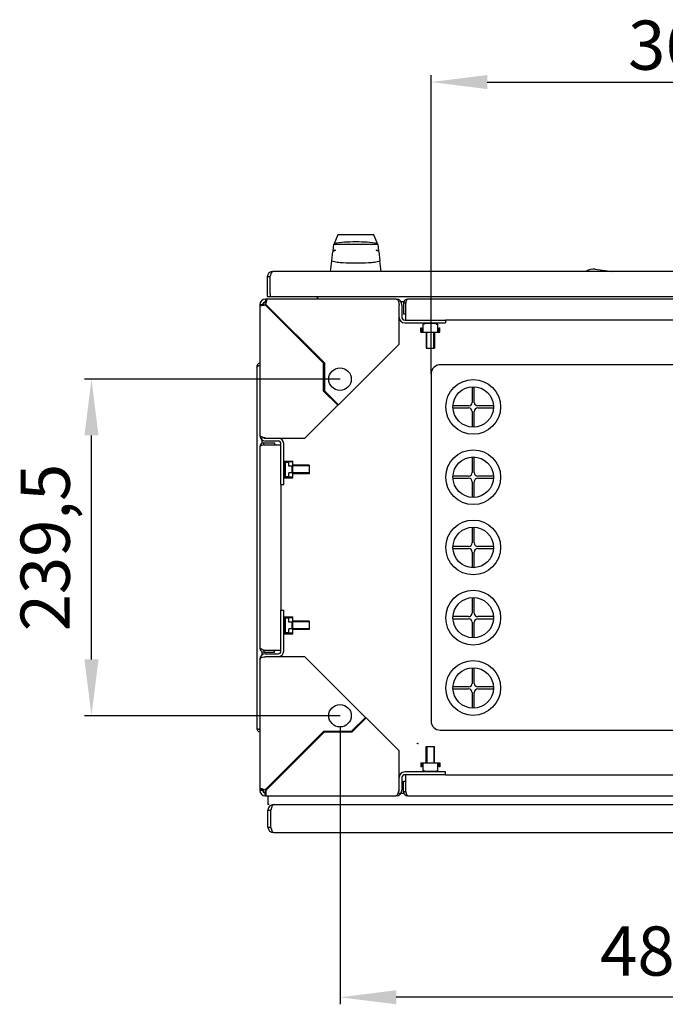
# Model space of a CAD drawing. Units: millimetres. Extents: x 0 to 841, y 0 to 594.
# Drawn here: x 96 to 142, y 417 to 487 of the extents above; entities that cross this region are included whole.
import ezdxf

# ---------------------------------------------------------------- set-up
doc = ezdxf.new("R2010")
doc.units = ezdxf.units.MM
doc.header["$LTSCALE"] = 46.255
doc.header["$PDMODE"] = 3
doc.header["$PDSIZE"] = 1
doc.layers.get('0').update_dxf_attribs({"linetype": 'CONTINUOUS'})
doc.layers.get('Defpoints').update_dxf_attribs({"linetype": 'CONTINUOUS'})
for name, color, linetype in [('02___PRT_ALL_AXES', 7, 'CONTINUOUS'), ('07__ASM_ALL_ANNOTATION', 7, 'CONTINUOUS'), ('ALL_AXES', 7, 'CONTINUOUS'), ('ALL_FEATURES', 7, 'CONTINUOUS'), ('AXIS', 7, 'CONTINUOUS')]:
    doc.layers.add(name, color=color, linetype=linetype)
doc.styles.get("Standard").update_dxf_attribs({"font": 'gost.ttf'})
doc.dimstyles.new('DIMSTYLE_1', dxfattribs={"dimtxt": 3.5, "dimasz": 4, "dimexe": 0.5, "dimexo": 0, "dimgap": 0.875, "dimtad": 1, "dimdec": 3, "dimlfac": 10, "dimtxsty": 'STANDARD', "dimblk": '_FILLED', "dimblk1": '_FILLED', "dimblk2": '_FILLED', "dimcen": 0.09, "dimadec": 0, "dimazin": 0, "dimtp": 0.5, "dimtm": 0.5, "dimtfac": 1, "dimtdec": 3, "dimtofl": 0, "dimtmove": 0, "dimatfit": 3, "dimldrblk": '_FILLED', "dimfxl": 1, "dimtolj": 1, "dimarcsym": 0})
doc.dimstyles.new('DIMSTYLE_2', dxfattribs={"dimtxt": 3.5, "dimasz": 4, "dimexe": 0.5, "dimexo": 0, "dimgap": 0.875, "dimtad": 1, "dimdec": 3, "dimlfac": 10, "dimtxsty": 'STANDARD', "dimblk": '_FILLED', "dimblk1": '_FILLED', "dimblk2": '_FILLED', "dimcen": 0.09, "dimadec": 0, "dimazin": 0, "dimtp": 0.8, "dimtm": 0.8, "dimtfac": 1, "dimtdec": 3, "dimtofl": 0, "dimtmove": 0, "dimatfit": 3, "dimldrblk": '_FILLED', "dimfxl": 1, "dimtolj": 1, "dimarcsym": 0})

# ---------------------------------------------------------------- blocks, each defined once
blk = doc.blocks.new('_FILLED')
at = {"color": 0, "linetype": 'ByBlock'}
blk.add_solid([(0, 0), (-1, 0.125), (-1, -0.125)], dxfattribs=at)
blk = doc.blocks.new('*D1')
at = {"layer": '07__ASM_ALL_ANNOTATION', "color": 0, "linetype": 'Continuous', "lineweight": -2}
for p, q in [((118.735, 461.337), (100.559, 461.337)), ((101.059, 441.387), (101.059, 457.337)), ((118.735, 437.387), (100.559, 437.387))]:
    blk.add_line(p, q, dxfattribs=at)
at = {"layer": 'Defpoints', "color": 0, "linetype": 'Continuous'}
for p in [(101.059, 461.337), (118.735, 461.337), (118.735, 437.387)]:
    blk.add_point(p, dxfattribs=at)
at = {"layer": '07__ASM_ALL_ANNOTATION', "color": 0, "linetype": 'Continuous', "lineweight": -2, "xscale": 4, "yscale": 4, "zscale": 4}
for p, rotation in [((101.059, 461.337), 90), ((101.059, 437.387), 270)]:
    blk.add_blockref('_FILLED', p, dxfattribs=dict(at, rotation=rotation))
at = {"layer": '07__ASM_ALL_ANNOTATION', "color": 0, "linetype": 'Continuous', "insert": (96.017, 449.354), "char_height": 3.5, "attachment_point": 2, "rotation": 90}
blk.add_mtext('\\A1;239,5', dxfattribs=at)
blk = doc.blocks.new('*D2')
at = {"layer": '07__ASM_ALL_ANNOTATION', "color": 0, "linetype": 'Continuous', "lineweight": -2}
for p, q in [((167.685, 437.387), (167.685, 416.846)), ((118.735, 436.587), (118.735, 416.846)), ((163.685, 417.346), (122.735, 417.346))]:
    blk.add_line(p, q, dxfattribs=at)
at = {"layer": 'Defpoints', "color": 0, "linetype": 'Continuous'}
for p in [(167.685, 437.387), (118.735, 436.587), (118.735, 417.346)]:
    blk.add_point(p, dxfattribs=at)
at = {"layer": '07__ASM_ALL_ANNOTATION', "color": 0, "linetype": 'Continuous', "lineweight": -2, "xscale": 4, "yscale": 4, "zscale": 4, "rotation": 180}
blk.add_blockref('_FILLED', (118.735, 417.346), dxfattribs=at)
at = {"layer": '07__ASM_ALL_ANNOTATION', "color": 0, "linetype": 'Continuous', "lineweight": -2, "xscale": 4, "yscale": 4, "zscale": 4}
blk.add_blockref('_FILLED', (167.685, 417.346), dxfattribs=at)
at = {"layer": '07__ASM_ALL_ANNOTATION', "color": 0, "linetype": 'Continuous', "insert": (143.199, 422.388), "char_height": 3.5, "attachment_point": 2}
blk.add_mtext('\\A1;489,5', dxfattribs=at)
blk = doc.blocks.new('*D17')
at = {"layer": '07__ASM_ALL_ANNOTATION', "color": 0, "linetype": 'Continuous', "lineweight": -2}
for p, q in [((125.21, 461.712), (125.21, 482.984)), ((161.21, 461.712), (161.21, 482.984)), ((129.21, 482.484), (157.21, 482.484))]:
    blk.add_line(p, q, dxfattribs=at)
at = {"layer": 'Defpoints', "color": 0, "linetype": 'Continuous'}
for p in [(161.21, 482.484), (125.21, 461.712), (161.21, 461.712)]:
    blk.add_point(p, dxfattribs=at)
at = {"layer": '07__ASM_ALL_ANNOTATION', "color": 0, "linetype": 'Continuous', "lineweight": -2, "xscale": 4, "yscale": 4, "zscale": 4, "rotation": 180}
blk.add_blockref('_FILLED', (125.21, 482.484), dxfattribs=at)
at = {"layer": '07__ASM_ALL_ANNOTATION', "color": 0, "linetype": 'Continuous', "lineweight": -2, "xscale": 4, "yscale": 4, "zscale": 4}
blk.add_blockref('_FILLED', (161.21, 482.484), dxfattribs=at)
at = {"layer": '07__ASM_ALL_ANNOTATION', "color": 0, "linetype": 'Continuous', "insert": (143.2, 486.859), "char_height": 3.5, "attachment_point": 2}
blk.add_mtext('\\A1;360', dxfattribs=at)

msp = doc.modelspace()

# ---------------------------------------------------------------- linework, layer by layer
at = {"color": 7, "linetype": 'Continuous'}
for p, q in [((118.57902, 471.61179), (118.29371, 470.91701)), ((121.14054, 471.61179), (118.57902, 471.61179)), ((121.42585, 470.91701), (121.14054, 471.61179)), ((118.23926, 470.47349), (118.29371, 470.91701)), ((121.42184, 470.92677), (118.29772, 470.92677)), ((121.42585, 470.91701), (121.48031, 470.47349)), ((118.15276, 469.76904), (118.23219, 470.41597)), ((118.39179, 470.48493), (118.23219, 470.41597)), ((118.23926, 470.47349), (118.39885, 470.54245)), ((118.39885, 470.54245), (118.39179, 470.48493)), ((121.32778, 470.48493), (121.32071, 470.54245)), ((121.32071, 470.54245), (121.48031, 470.47349)), ((121.48737, 470.41597), (121.32778, 470.48493)), ((121.48737, 470.41597), (121.5668, 469.76904)), ((172.45978, 469.01179), (113.95978, 469.01179)), ((136.88463, 469.15766), (138.11319, 469.01179)), ((113.55978, 468.61179), (113.55978, 467.21179)), ((113.75978, 468.61179), (113.55978, 468.61179)), ((113.75978, 467.41179), (113.75978, 468.61179)), ((113.75978, 467.41179), (113.75978, 467.21179)), ((113.43478, 467.03679), (113.43478, 466.83679)), ((113.45254, 467.03679), (113.45254, 466.83679)), ((122.73478, 467.03679), (113.45254, 467.03679)), ((113.55978, 467.21179), (172.85978, 467.21179)), ((117.10978, 467.21179), (117.10978, 467.06179)), ((117.15978, 467.03679), (117.15978, 467.21179)), ((123.06548, 466.86179), (123.28288, 466.86179)), ((123.25978, 466.75679), (123.25978, 465.98679)), ((123.40978, 466.75679), (123.25978, 466.75679)), ((123.40978, 465.53679), (123.40978, 466.75679)), ((162.87978, 467.03679), (123.53978, 467.03679)), ((113.23478, 466.63679), (113.03478, 466.63679)), ((113.03478, 466.63308), (113.03478, 457.33679)), ((113.03518, 466.65447), (113.23498, 466.64563)), ((113.03856, 466.63308), (113.23667, 466.63308)), ((113.23499, 466.63556), (113.23478, 466.63679)), ((113.24274, 466.60789), (113.24577, 466.60789)), ((113.28028, 466.60789), (113.33876, 466.60789)), ((123.25978, 465.98679), (123.40978, 465.98679)), ((124.74978, 465.25179), (124.74978, 465.33679)), ((125.56978, 465.25179), (125.56978, 465.33679)), ((160.18478, 465.53679), (126.23478, 465.53679)), ((124.48978, 464.68679), (124.48978, 464.98679)), ((124.48978, 464.98679), (124.52978, 464.98679)), ((124.48978, 464.68679), (125.82978, 464.68679)), ((124.52978, 464.98679), (124.52978, 464.72679)), ((124.52978, 464.72679), (124.61978, 464.72679)), ((124.61978, 465.25179), (124.61978, 464.68679)), ((124.74978, 465.25179), (124.61978, 465.25179)), ((125.56978, 465.29179), (124.74978, 465.29179)), ((124.85978, 464.68679), (124.85978, 463.53679)), ((124.90978, 463.53679), (124.90978, 464.68679)), ((125.40978, 463.53679), (125.40978, 464.68679)), ((125.45978, 464.68679), (125.45978, 463.53679)), ((125.56978, 465.25179), (125.69978, 465.25179)), ((125.69978, 464.68679), (125.69978, 465.25179)), ((125.78978, 464.72679), (125.69978, 464.72679)), ((125.78978, 464.72679), (125.78978, 464.98679)), ((125.78978, 464.98679), (125.82978, 464.98679)), ((125.82978, 464.68679), (125.82978, 464.98679)), ((124.8598, 463.53679), (125.45977, 463.53679)), ((112.80978, 462.19179), (112.80978, 436.53179)), ((160.55978, 462.36179), (125.85978, 462.36179)), ((125.20978, 461.71179), (125.20978, 437.01179)), ((113.262, 457.19443), (113.12608, 457.08243)), ((113.20978, 456.78869), (113.20978, 457.00681)), ((113.03478, 456.53179), (113.03478, 442.19179)), ((113.31478, 456.66179), (113.31478, 456.81179)), ((113.31478, 456.81179), (114.08478, 456.81179)), ((113.31478, 456.66179), (114.53478, 456.66179)), ((114.08478, 456.81179), (114.08478, 456.66179)), ((114.77978, 455.51179), (114.77978, 455.32679)), ((114.77978, 455.51179), (115.38478, 455.51179)), ((114.81978, 455.51179), (114.81978, 455.28679)), ((115.38478, 454.31179), (115.38478, 455.51179)), ((114.77978, 455.32679), (114.73478, 455.32679)), ((114.73478, 455.28679), (114.81978, 455.28679)), ((114.84978, 455.21179), (114.73478, 455.21179)), ((114.84978, 455.16179), (114.73478, 455.16179)), ((114.81978, 455.47179), (115.34478, 455.47179)), ((114.81978, 455.21179), (114.81978, 454.61179)), ((114.84978, 454.38179), (114.84978, 455.44179)), ((114.84978, 455.44179), (115.08478, 455.44179)), ((115.08478, 455.15179), (115.08478, 455.46179)), ((115.38478, 455.46179), (115.08478, 455.46179)), ((115.34478, 455.15179), (115.08478, 455.15179)), ((115.31478, 455.15179), (115.31478, 454.67179)), ((115.34478, 455.46179), (115.34478, 455.47179)), ((115.34478, 454.67179), (115.34478, 455.15179)), ((116.53478, 455.21179), (115.38478, 455.21179)), ((116.53478, 455.16179), (115.38478, 455.16179)), ((116.53478, 455.21179), (116.53478, 454.61179)), ((114.84978, 454.66179), (114.73478, 454.66179)), ((114.84978, 454.61179), (114.73478, 454.61179)), ((114.81978, 454.53679), (114.73478, 454.53679)), ((114.73478, 454.49679), (114.77978, 454.49679)), ((114.77978, 454.49679), (114.77978, 454.31179)), ((114.77978, 454.31179), (115.38478, 454.31179)), ((114.81978, 454.53679), (114.81978, 454.31179)), ((114.81978, 454.35179), (115.34478, 454.35179)), ((115.08478, 454.38179), (114.84978, 454.38179)), ((115.08478, 454.36179), (115.08478, 454.67179)), ((115.34478, 454.67179), (115.08478, 454.67179)), ((115.38478, 454.36179), (115.08478, 454.36179)), ((115.34478, 454.35179), (115.34478, 454.36179)), ((116.53478, 454.66179), (115.38478, 454.66179)), ((116.53478, 454.61179), (115.38478, 454.61179)), ((114.53478, 453.83679), (114.53478, 444.88679)), ((114.77978, 444.41179), (114.77978, 444.22679)), ((114.77978, 444.41179), (115.38478, 444.41179)), ((114.81978, 444.41179), (114.81978, 444.18679)), ((114.81978, 444.37179), (115.34478, 444.37179)), ((114.84978, 443.28179), (114.84978, 444.34179)), ((114.84978, 444.34179), (115.08478, 444.34179)), ((115.08478, 444.05179), (115.08478, 444.36179)), ((115.38478, 444.36179), (115.08478, 444.36179)), ((115.34478, 444.36179), (115.34478, 444.37179)), ((115.38478, 443.21179), (115.38478, 444.41179)), ((114.77978, 444.22679), (114.73478, 444.22679)), ((114.73478, 444.18679), (114.81978, 444.18679)), ((114.84978, 444.11179), (114.73478, 444.11179)), ((114.84978, 444.06179), (114.73478, 444.06179)), ((114.81978, 444.11179), (114.81978, 443.51179)), ((115.34478, 444.05179), (115.08478, 444.05179)), ((115.31478, 444.05179), (115.31478, 443.57179)), ((115.34478, 443.57179), (115.34478, 444.05179)), ((116.53478, 444.11179), (115.38478, 444.11179)), ((116.53478, 444.06179), (115.38478, 444.06179)), ((116.53478, 444.11179), (116.53478, 443.51179)), ((114.84978, 443.56179), (114.73478, 443.56179)), ((114.84978, 443.51179), (114.73478, 443.51179)), ((114.81978, 443.43679), (114.73478, 443.43679)), ((114.73478, 443.39679), (114.77978, 443.39679)), ((114.77978, 443.39679), (114.77978, 443.21179)), ((114.77978, 443.21179), (115.38478, 443.21179)), ((114.81978, 443.43679), (114.81978, 443.21179)), ((114.81978, 443.25179), (115.34478, 443.25179)), ((115.08478, 443.28179), (114.84978, 443.28179)), ((115.08478, 443.26179), (115.08478, 443.57179)), ((115.34478, 443.57179), (115.08478, 443.57179)), ((115.38478, 443.26179), (115.08478, 443.26179)), ((115.34478, 443.25179), (115.34478, 443.26179)), ((116.53478, 443.56179), (115.38478, 443.56179)), ((116.53478, 443.51179), (115.38478, 443.51179)), ((113.20978, 441.71749), (113.20978, 441.9349)), ((113.31478, 442.06179), (113.31478, 441.91179)), ((113.31478, 442.06179), (114.53478, 442.06179)), ((113.31478, 441.91179), (114.08478, 441.91179)), ((114.08478, 441.91179), (114.08478, 442.06179)), ((113.03478, 441.38679), (113.03478, 432.10456)), ((125.85978, 436.36179), (160.55978, 436.36179)), ((124.85978, 434.03679), (124.85978, 435.18679)), ((124.8598, 435.18679), (125.45977, 435.18679)), ((124.90978, 435.18679), (124.90978, 434.03679)), ((125.40978, 435.18679), (125.40978, 434.03679)), ((125.45978, 434.03679), (125.45978, 435.18679)), ((124.48978, 434.03679), (124.48978, 433.73679)), ((124.48978, 434.03679), (125.82978, 434.03679)), ((124.52978, 433.99679), (124.52978, 433.73679)), ((124.52978, 433.99679), (124.61978, 433.99679)), ((124.61978, 434.03679), (124.61978, 433.47179)), ((125.69978, 433.47179), (125.69978, 434.03679)), ((125.78978, 433.99679), (125.69978, 433.99679)), ((125.78978, 433.73679), (125.78978, 433.99679)), ((125.82978, 434.03679), (125.82978, 433.73679)), ((123.40978, 431.96679), (123.40978, 433.18679)), ((124.52978, 433.73679), (124.48978, 433.73679)), ((124.74978, 433.47179), (124.61978, 433.47179)), ((124.74978, 433.38679), (124.74978, 433.47179)), ((124.74978, 433.43179), (125.56978, 433.43179)), ((125.56978, 433.38679), (125.56978, 433.47179)), ((125.56978, 433.47179), (125.69978, 433.47179)), ((125.82978, 433.73679), (125.78978, 433.73679)), ((126.23478, 433.18679), (160.18478, 433.18679)), ((123.25978, 431.96679), (123.25978, 432.73679)), ((123.25978, 432.73679), (123.40978, 432.73679)), ((113.03478, 432.10456), (113.23478, 432.10456)), ((113.03478, 432.08679), (113.23478, 432.08679)), ((113.4171, 431.68719), (113.42594, 431.88699)), ((113.43602, 431.88701), (113.43478, 431.88679)), ((113.43478, 431.88679), (113.43478, 431.68679)), ((113.4385, 431.69057), (113.4385, 431.88868)), ((113.4385, 431.68679), (122.73478, 431.68679)), ((113.46368, 431.93229), (113.46368, 431.99077)), ((113.46368, 431.89475), (113.46368, 431.89778)), ((113.60978, 431.68679), (113.60978, 431.06179)), ((122.87715, 431.91401), (122.98914, 431.77809)), ((123.06476, 431.86179), (123.28288, 431.86179)), ((123.40978, 431.96679), (123.25978, 431.96679)), ((123.53978, 431.68679), (162.87978, 431.68679)), ((113.70767, 431.06179), (113.60978, 431.06179)), ((114.00978, 431.06179), (114.41618, 431.06179)), ((114.41618, 431.06179), (172.00339, 431.06179)), ((113.60978, 429.46179), (113.60978, 430.66179)), ((113.60978, 430.66179), (113.80978, 430.66179)), ((113.80978, 429.46179), (113.80978, 430.66179)), ((113.60978, 429.46179), (113.80978, 429.46179)), ((114.00978, 429.06179), (172.40978, 429.06179))]:
    msp.add_line(p, q, dxfattribs=at)
for centre, radius, start, end in [((113.95978, 468.61179), 0.4, 90, 180), ((136.76672, 468.16464), 1, 83.2288327, 121.6224824), ((117.40145, 467.53024), 3.79797, 161.0304251, 161.7105566), ((113.43478, 466.63679), 0.4, 90, 180), ((113.43478, 466.63679), 0.2, 90, 180), ((113.60978, 466.46179), 0.4, 112.5327394, 157.4672606), ((70.59846, 463.75984), 42.97516, 3.8385081, 3.9791971), ((113.02976, 466.98559), 0.50311, 341.5379742, 342.8057949), ((116.90978, 467.06179), 0.2, 348.9740853, 360), ((122.73478, 466.63679), 0.4, 0, 90), ((123.53978, 466.75679), 0.28, 90, 180), ((123.53978, 466.75679), 0.13, 150.1544759, 180), ((132.0976, 464.20079), 9.05601, 163.1825413, 163.605858), ((113.09079, 467.07151), 0.48789, 287.1246915, 288.1465874), ((123.33478, 465.73679), 0.4, 180, 270), ((123.33478, 465.73679), 0.2, 180, 270), ((113.12978, 462.19179), 0.32, 107.8123351, 180), ((125.85978, 461.71179), 0.65, 90, 180), ((113.43478, 457.33679), 0.4, 180, 270), ((114.3721, 460.35055), 3.34638, 250.8022329, 251.5144814), ((114.66126, 461.21055), 4.25369, 251.4933167, 251.6130484), ((113.43478, 457.33679), 0.2, 234.7918579, 270), ((114.33478, 456.73679), 0.4, 0, 90), ((114.33478, 456.73679), 0.2, 0, 90), ((113.31478, 456.53179), 0.28, 90, 180), ((113.31478, 456.53179), 0.13, 90, 119.8455241), ((115.87078, 447.97397), 9.05601, 106.394142, 106.8174587), ((113.31478, 442.19179), 0.28, 180, 270), ((113.43478, 441.38679), 0.4, 90, 180), ((113.31478, 442.19179), 0.13, 240.1544759, 270), ((115.87078, 450.74961), 9.05601, 253.1825413, 253.605858), ((114.33478, 441.98679), 0.4, 270, 360), ((114.33478, 441.98679), 0.2, 270, 360), ((125.85978, 437.01179), 0.65, 180, 270), ((113.12978, 436.53179), 0.32, 180, 252.1876649), ((123.33478, 432.98679), 0.4, 90, 180), ((123.33478, 432.98679), 0.2, 90, 180), ((113.43478, 432.08679), 0.4, 180, 270), ((113.08599, 431.68177), 0.50311, 71.5379742, 72.8057949), ((113.43478, 432.08679), 0.2, 180, 270), ((113.60978, 432.26179), 0.4, 202.5622911, 247.4672606), ((116.31173, 389.25047), 42.97516, 93.8385081, 93.9791971), ((113.00006, 431.7428), 0.48789, 17.1246915, 18.1465874), ((122.73478, 432.08679), 0.4, 270, 360), ((119.72103, 433.02411), 3.34638, 340.8022329, 341.5144814), ((118.86103, 433.31327), 4.25369, 341.4933167, 341.6130484), ((122.73478, 432.08679), 0.2, 324.7918579, 360), ((123.53978, 431.96679), 0.28, 180, 270), ((123.53978, 431.96679), 0.13, 180, 209.8455241), ((132.0976, 434.52279), 9.05601, 196.394142, 196.8174587), ((114.00978, 430.66179), 0.4, 90, 180), ((117.39221, 429.59938), 3.7357, 161.0089441, 161.7022007), ((114.00978, 429.46179), 0.4, 180, 270), ((117.39221, 430.52421), 3.7357, 198.2977993, 198.9910559)]:
    msp.add_arc(centre, radius, start, end, dxfattribs=at)
for points, knots in [([(121.40862, 470.95897), (121.17223, 471.03739), (120.64852, 471.09434), (119.85978, 471.10651), (119.07105, 471.09434), (118.54733, 471.03739), (118.31094, 470.95897)], [0, 0, 0, 0, 0.2396121, 0.49999999, 0.76038788, 1, 1, 1, 1]), ([(113.90982, 468.98064), (113.9171, 468.98942), (113.93119, 469.0041), (113.95109, 469.01179), (113.95978, 469.01179)], [0, 0, 0, 0, 0.56752975, 1, 1, 1, 1]), ([(113.75978, 468.61179), (113.76566, 468.63027), (113.77738, 468.66708), (113.7893, 468.70383), (113.79535, 468.72211)], [0, 0, 0, 0, 0.50180822, 1, 1, 1, 1]), ([(113.52892, 466.94557), (113.52891, 466.96957), (113.52405, 467.022), (113.47311, 467.03679), (113.45254, 467.03679)], [0, 0, 0, 0, 0.53849226, 1, 1, 1, 1]), ([(113.51038, 466.83686), (113.51342, 466.84668), (113.52318, 466.88217), (113.52893, 466.91902), (113.52892, 466.94557)], [0, 0, 0, 0, 0.27915108, 1, 1, 1, 1]), ([(122.73478, 467.03679), (122.76425, 467.03679), (122.84861, 466.99248), (122.91683, 466.83976), (122.93454, 466.71001), (122.93478, 466.63679)], [0, 0, 0, 0, 0.18435076, 0.54205419, 1, 1, 1, 1]), ([(123.45923, 466.9143), (123.47029, 466.94524), (123.48525, 466.98881), (123.52253, 467.03679), (123.53978, 467.03679)], [0, 0, 0, 0, 0.6557053, 1, 1, 1, 1]), ([(113.12577, 466.5868), (113.13385, 466.5868), (113.17066, 466.58876), (113.20698, 466.59679), (113.23445, 466.60526)], [0, 0, 0, 0, 0.21942, 1, 1, 1, 1]), ([(113.23667, 466.63308), (113.23739, 466.62829), (113.23926, 466.61925), (113.24271, 466.61062), (113.24485, 466.60681)], [0, 0, 0, 0, 0.52533365, 1, 1, 1, 1]), ([(112.80978, 462.19179), (112.80978, 462.23398), (112.89171, 462.27176), (112.94742, 462.29639), (112.96978, 462.30513)], [0, 0, 0, 0, 0.63730297, 1, 1, 1, 1]), ([(112.96978, 462.30513), (112.97981, 462.30904), (113.00037, 462.31682), (113.02104, 462.32429), (113.03161, 462.32805)], [0, 0, 0, 0, 0.48959208, 1, 1, 1, 1]), ([(113.27171, 457.19026), (113.21272, 457.21083), (113.13154, 457.23811), (113.03478, 457.30427), (113.03478, 457.33679)], [0, 0, 0, 0, 0.65765903, 1, 1, 1, 1]), ([(113.25066, 456.64267), (113.19805, 456.6267), (113.13056, 456.60564), (113.03478, 456.55915), (113.03478, 456.53179)], [0, 0, 0, 0, 0.66776084, 1, 1, 1, 1]), ([(113.25066, 442.08091), (113.19805, 442.09689), (113.13056, 442.11795), (113.03478, 442.16444), (113.03478, 442.19179)], [0, 0, 0, 0, 0.66776084, 1, 1, 1, 1]), ([(113.03478, 441.38679), (113.03478, 441.41627), (113.07909, 441.50062), (113.23181, 441.56884), (113.36157, 441.58655), (113.43478, 441.58679)], [0, 0, 0, 0, 0.18435076, 0.54205419, 1, 1, 1, 1]), ([(112.80978, 436.53179), (112.80978, 436.4896), (112.89171, 436.45183), (112.94742, 436.4272), (112.96978, 436.41846)], [0, 0, 0, 0, 0.63730297, 1, 1, 1, 1]), ([(112.96978, 436.41846), (112.97981, 436.41454), (113.00037, 436.40676), (113.02104, 436.3993), (113.03161, 436.39554)], [0, 0, 0, 0, 0.48959208, 1, 1, 1, 1]), ([(113.126, 432.18093), (113.102, 432.18092), (113.04958, 432.17606), (113.03478, 432.12512), (113.03478, 432.10456)], [0, 0, 0, 0, 0.53849226, 1, 1, 1, 1]), ([(113.23472, 432.16239), (113.22489, 432.16543), (113.1894, 432.17519), (113.15255, 432.18095), (113.126, 432.18093)], [0, 0, 0, 0, 0.27915108, 1, 1, 1, 1]), ([(113.4385, 431.88868), (113.44328, 431.8894), (113.45233, 431.89127), (113.46096, 431.89472), (113.46477, 431.89686)], [0, 0, 0, 0, 0.52533365, 1, 1, 1, 1]), ([(113.48477, 431.77779), (113.48477, 431.78586), (113.48281, 431.82267), (113.47478, 431.85899), (113.46632, 431.88646)], [0, 0, 0, 0, 0.21942, 1, 1, 1, 1]), ([(122.88131, 431.92372), (122.86075, 431.86473), (122.83347, 431.78355), (122.7673, 431.68679), (122.73478, 431.68679)], [0, 0, 0, 0, 0.65765903, 1, 1, 1, 1]), ([(123.45923, 431.80929), (123.47029, 431.77835), (123.48525, 431.73477), (123.52253, 431.68679), (123.53978, 431.68679)], [0, 0, 0, 0, 0.6557053, 1, 1, 1, 1]), ([(114.00978, 431.06179), (113.99027, 431.06179), (113.94434, 431.02178), (113.92348, 430.97506), (113.90978, 430.94464)], [0, 0, 0, 0, 0.36903497, 1, 1, 1, 1]), ([(113.8454, 430.77223), (113.83937, 430.75403), (113.82743, 430.71724), (113.8157, 430.68039), (113.80978, 430.66179)], [0, 0, 0, 0, 0.49554949, 1, 1, 1, 1]), ([(113.90978, 430.94464), (113.90082, 430.92473), (113.88342, 430.88179), (113.86782, 430.83819), (113.85985, 430.81505)], [0, 0, 0, 0, 0.47148702, 1, 1, 1, 1]), ([(113.8454, 429.35136), (113.83937, 429.36956), (113.82743, 429.40635), (113.8157, 429.4432), (113.80978, 429.46179)], [0, 0, 0, 0, 0.49554949, 1, 1, 1, 1]), ([(114.00978, 429.06179), (113.99603, 429.06179), (113.90561, 429.12035), (113.88761, 429.22799), (113.85985, 429.30853)], [0, 0, 0, 0, 0.13897203, 1, 1, 1, 1])]:
    msp.add_open_spline(points, degree=3, knots=knots, dxfattribs=at)
for points in [[(113.80975, 468.76483), (113.83556, 468.83981), (113.85916, 468.91964), (113.90982, 468.98064)], [(113.5075, 466.82752), (113.49102, 466.83609), (113.47112, 466.83679), (113.45254, 466.83679)], [(113.47002, 466.74207), (113.48493, 466.76885), (113.49727, 466.79719), (113.50697, 466.82626)], [(123.4289, 466.82091), (123.43841, 466.85223), (123.44821, 466.88348), (123.45923, 466.9143)], [(113.03856, 466.63308), (113.0422, 466.62094), (113.05033, 466.60937), (113.06081, 466.60224)], [(113.06081, 466.60224), (113.0792, 466.5897), (113.10352, 466.58681), (113.12577, 466.5868)], [(113.43478, 466.59437), (113.37076, 466.59869), (113.30672, 466.60297), (113.24274, 466.60789)], [(113.43478, 457.13679), (113.39631, 457.14904), (113.35783, 457.16128), (113.31951, 457.17401)], [(113.24406, 432.15951), (113.23548, 432.14303), (113.23478, 432.12313), (113.23478, 432.10456)], [(113.3295, 432.12203), (113.30273, 432.13694), (113.27438, 432.14928), (113.24531, 432.15899)], [(113.4385, 431.69057), (113.45064, 431.69421), (113.4622, 431.70234), (113.46934, 431.71282)], [(113.47721, 432.08679), (113.47289, 432.02277), (113.46861, 431.95873), (113.46368, 431.89475)], [(113.46934, 431.71282), (113.48187, 431.73121), (113.48477, 431.75553), (113.48477, 431.77779)], [(122.93478, 432.08679), (122.92254, 432.04832), (122.9103, 432.00984), (122.89756, 431.97152)], [(123.4289, 431.90268), (123.43841, 431.87136), (123.44821, 431.84011), (123.45923, 431.80929)]]:
    msp.add_open_spline(points, degree=3, dxfattribs=at)
at = {"layer": '02___PRT_ALL_AXES', "color": 7, "linetype": 'Continuous'}
for p, q in [((113.40978, 466.6581), (113.40978, 466.59437)), ((113.47721, 466.6581), (113.40978, 466.6581)), ((113.40978, 432.12922), (113.40978, 432.06549)), ((113.40978, 432.06549), (113.47721, 432.06549))]:
    msp.add_line(p, q, dxfattribs=at)
for centre, radius in [((128.20978, 459.36179), 1.95), ((128.20978, 454.36179), 1.95), ((128.20978, 449.36179), 1.95), ((128.20978, 444.36179), 1.95), ((128.20978, 439.36179), 1.95), ((124.25978, 435.41179), 0.025)]:
    msp.add_circle(centre, radius, dxfattribs=at)
at = {"layer": 'ALL_AXES', "color": 7, "linetype": 'Continuous'}
for p, q in [((117.56352, 462.46563), (117.58109, 462.44806)), ((117.58109, 462.44806), (117.62352, 462.44806)), ((118.61605, 459.51806), (118.57362, 459.47563)), ((120.55352, 437.26806), (120.59595, 437.22563)), ((117.60595, 436.21553), (117.62352, 436.2331)), ((117.62352, 436.2331), (117.62352, 436.27553))]:
    msp.add_line(p, q, dxfattribs=at)
for centre in [(118.73478, 461.33679), (118.73478, 437.38679)]:
    msp.add_circle(centre, 0.8, dxfattribs=at)
at = {"layer": 'ALL_FEATURES', "color": 7, "linetype": 'Continuous'}
for p, q in [((118.05978, 469.01179), (118.15276, 469.76904)), ((121.65978, 469.01179), (121.5668, 469.76904)), ((117.56352, 462.46563), (113.43478, 466.59437)), ((113.47721, 466.63679), (117.62352, 462.49048)), ((122.93478, 463.83679), (122.93478, 466.63679)), ((123.13478, 466.63679), (123.13478, 465.73679)), ((123.33478, 465.53679), (126.23478, 465.53679)), ((123.33478, 465.33679), (126.23478, 465.33679)), ((126.23478, 465.53679), (126.23478, 465.33679)), ((118.61605, 459.51806), (122.93478, 463.83679)), ((117.56352, 460.48563), (117.56352, 462.46563)), ((117.62352, 462.49048), (117.62352, 460.51049)), ((118.57362, 459.47563), (117.56352, 460.48563)), ((117.62352, 460.51049), (118.61605, 459.51806)), ((128.13478, 460.79984), (128.13478, 459.68679)), ((128.28478, 459.68679), (128.28478, 460.79984)), ((116.23478, 457.13679), (118.57362, 459.47563)), ((127.88478, 459.43679), (126.77174, 459.43679)), ((126.77174, 459.28679), (127.88478, 459.28679)), ((128.13478, 459.03679), (128.13478, 457.92375)), ((128.28478, 457.92375), (128.28478, 459.03679)), ((129.64783, 459.43679), (128.53478, 459.43679)), ((128.53478, 459.28679), (129.64783, 459.28679)), ((113.43478, 457.13679), (116.23478, 457.13679)), ((114.33478, 456.93679), (113.43478, 456.93679)), ((114.53478, 453.83679), (114.53478, 456.73679)), ((114.73478, 453.83679), (114.73478, 456.73679)), ((128.13478, 455.79984), (128.13478, 454.68679)), ((128.28478, 454.68679), (128.28478, 455.79984)), ((127.88478, 454.43679), (126.77174, 454.43679)), ((126.77174, 454.28679), (127.88478, 454.28679)), ((129.64783, 454.43679), (128.53478, 454.43679)), ((128.53478, 454.28679), (129.64783, 454.28679)), ((114.53478, 453.83679), (114.73478, 453.83679)), ((128.13478, 454.03679), (128.13478, 452.92375)), ((128.28478, 452.92375), (128.28478, 454.03679)), ((128.13478, 450.79984), (128.13478, 449.68679)), ((128.28478, 449.68679), (128.28478, 450.79984)), ((127.88478, 449.43679), (126.77174, 449.43679)), ((126.77174, 449.28679), (127.88478, 449.28679)), ((129.64783, 449.43679), (128.53478, 449.43679)), ((128.53478, 449.28679), (129.64783, 449.28679)), ((128.13478, 449.03679), (128.13478, 447.92375)), ((128.28478, 447.92375), (128.28478, 449.03679)), ((128.13478, 445.79984), (128.13478, 444.68679)), ((128.28478, 444.68679), (128.28478, 445.79984)), ((114.53478, 441.98679), (114.53478, 444.88679)), ((114.53478, 444.88679), (114.73478, 444.88679)), ((114.73478, 441.98679), (114.73478, 444.88679)), ((127.88478, 444.43679), (126.77174, 444.43679)), ((126.77174, 444.28679), (127.88478, 444.28679)), ((129.64783, 444.43679), (128.53478, 444.43679)), ((128.53478, 444.28679), (129.64783, 444.28679)), ((128.13478, 444.03679), (128.13478, 442.92375)), ((128.28478, 442.92375), (128.28478, 444.03679)), ((113.43478, 441.78679), (114.33478, 441.78679)), ((116.23478, 441.58679), (113.43478, 441.58679)), ((120.55352, 437.26806), (116.23478, 441.58679)), ((128.13478, 440.79984), (128.13478, 439.68679)), ((128.28478, 439.68679), (128.28478, 440.79984)), ((127.88478, 439.43679), (126.77174, 439.43679)), ((129.64783, 439.43679), (128.53478, 439.43679)), ((126.77174, 439.28679), (127.88478, 439.28679)), ((128.13478, 439.03679), (128.13478, 437.92375)), ((128.28478, 437.92375), (128.28478, 439.03679)), ((128.53478, 439.28679), (129.64783, 439.28679)), ((119.56109, 436.27553), (120.55352, 437.26806)), ((120.59595, 437.22563), (119.58595, 436.21553)), ((122.93478, 434.88679), (120.59595, 437.22563)), ((113.43478, 432.12922), (117.58109, 436.27553)), ((117.60595, 436.21553), (113.47721, 432.08679)), ((117.58109, 436.27553), (119.56109, 436.27553)), ((119.58595, 436.21553), (117.60595, 436.21553)), ((122.93478, 432.08679), (122.93478, 434.88679)), ((126.23478, 433.38679), (123.33478, 433.38679)), ((126.23478, 433.18679), (123.33478, 433.18679)), ((126.23478, 433.18679), (126.23478, 433.38679)), ((123.13478, 432.98679), (123.13478, 432.08679))]:
    msp.add_line(p, q, dxfattribs=at)
for centre in [(128.20978, 459.36179), (128.20978, 454.36179), (128.20978, 449.36179), (128.20978, 444.36179), (128.20978, 439.36179)]:
    msp.add_circle(centre, 1.44, dxfattribs=at)
for centre, start, end in [((127.88478, 459.68679), 270, 360), ((127.88478, 459.03679), 0, 90), ((128.53478, 459.68679), 180, 270), ((128.53478, 459.03679), 90, 180), ((127.88478, 454.68679), 270, 360), ((127.88478, 454.03679), 0, 90), ((128.53478, 454.68679), 180, 270), ((128.53478, 454.03679), 90, 180), ((127.88478, 449.68679), 270, 360), ((127.88478, 449.03679), 0, 90), ((128.53478, 449.68679), 180, 270), ((128.53478, 449.03679), 90, 180), ((127.88478, 444.68679), 270, 360), ((127.88478, 444.03679), 0, 90), ((128.53478, 444.68679), 180, 270), ((128.53478, 444.03679), 90, 180), ((127.88478, 439.68679), 270, 360), ((128.53478, 439.68679), 180, 270), ((127.88478, 439.03679), 0, 90), ((128.53478, 439.03679), 90, 180)]:
    msp.add_arc(centre, 0.25, start, end, dxfattribs=at)
msp.add_open_spline([(118.15276, 469.76904), (118.27224, 469.71799), (118.54075, 469.65906), (119.11257, 469.61525), (119.85978, 469.61522), (120.607, 469.61525), (121.17882, 469.65906), (121.44733, 469.71799), (121.5668, 469.76904)], degree=3, knots=[0, 0, 0, 0, 0.11319705, 0.23637051, 0.49999851, 0.76362926, 0.88680288, 1, 1, 1, 1], dxfattribs=at)
at = {"layer": 'AXIS', "color": 7, "linetype": 'Continuous'}
for p, q in [((113.45254, 467.03679), (113.43478, 467.03679)), ((113.45254, 466.83679), (113.43478, 466.83679)), ((113.03478, 432.10456), (113.03478, 432.08679)), ((113.23478, 432.10456), (113.23478, 432.08679))]:
    msp.add_line(p, q, dxfattribs=at)

# ---------------------------------------------------------------- dimensions: what is measured, and where the dimension line sits
at = {"layer": '07__ASM_ALL_ANNOTATION', "color": 7, "linetype": 'Continuous'}
dim = msp.add_linear_dim(base=(161.20978, 482.48444), p1=(125.20978, 461.71179), p2=(161.20978, 461.71179), dimstyle='DIMSTYLE_1', dxfattribs=at)
dim.commit()
dim.dimension.update_dxf_attribs({"geometry": '*D17', "text_midpoint": (143.20013, 482.48444), "dimtype": 160})
for base, p1, p2, angle, dimstyle, picture, middle in [((101.0585, 461.33679), (118.73478, 437.38679), (118.73478, 461.33679), 90, 'DIMSTYLE_1', '*D1', (101.0585, 449.35375)), ((118.73478, 417.34597), (167.68478, 437.38679), (118.73478, 436.58679), 180, 'DIMSTYLE_2', '*D2', (143.19852, 417.34597))]:
    dim = msp.add_linear_dim(base=base, p1=p1, p2=p2, angle=angle, dimstyle=dimstyle, dxfattribs=at)
    dim.commit()
    dim.dimension.update_dxf_attribs({"geometry": picture, "text_midpoint": middle, "dimtype": 160})

doc.saveas('drawing.dxf')
